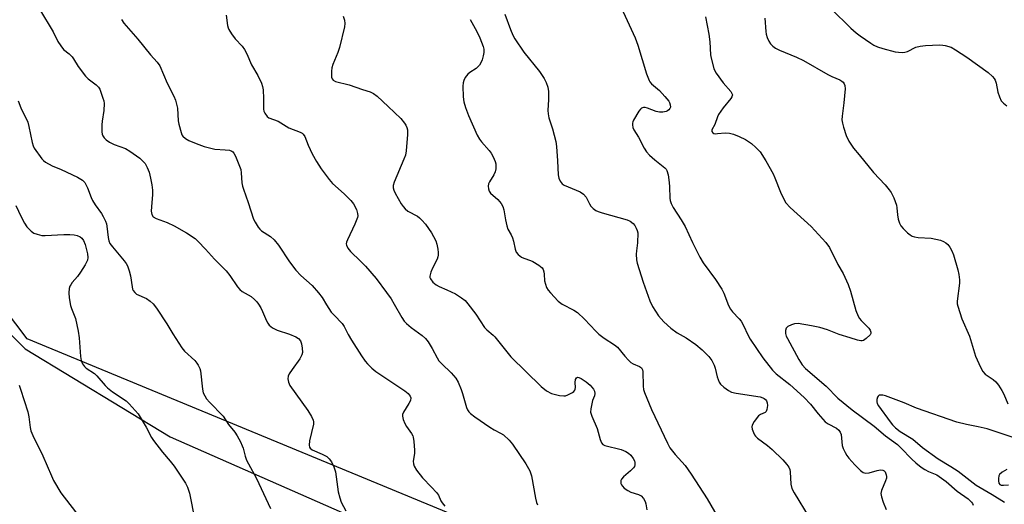
# Model space of a CAD drawing. Units: inches. Extents: x 1249769 to 1255769, y 569451 to 573452.
# Drawn here: x 1250440 to 1250766, y 570536 to 570697 of the extents above; entities that cross this region are included whole.
import ezdxf

# ---------------------------------------------------------------- set-up
doc = ezdxf.new("R2010")
doc.units = ezdxf.units.IN
doc.header["$MEASUREMENT"] = 0
for name, color, linetype in [('NTRL-Farm Land', 3, 'Continuous'), ('NTRL-Trees', 3, 'Continuous'), ('Undefined', 1, 'Continuous')]:
    doc.layers.add(name, color=color, linetype=linetype)

msp = doc.modelspace()

# ---------------------------------------------------------------- linework, layer by layer
at = {"layer": 'NTRL-Farm Land'}
msp.add_polyline3d([(1249769.54, 570367.3, 0), (1249769.6, 571291.71, 0), (1249828.18, 571225.08, 0), (1249846.09, 571198.39, 0), (1249882.2, 571173.04, 0), (1249942.68, 571161.08, 0), (1249975.22, 571158.49, 0), (1250005.47, 571153.64, 0), (1250014.6, 571158.1, 0), (1250021.48, 571164.09, 0), (1250029.82, 571164.76, 0), (1250035.77, 571154.1, 0), (1250042.48, 571142.67, 0), (1250097.32, 571096.68, 0), (1250167.07, 571027.07, 0), (1250215.8, 570975.84, 0), (1250270.96, 570885.92, 0), (1250314.93, 570813.53, 0), (1250365.37, 570704.72, 0), (1250416.71, 570611.8, 0), (1250441.47, 570587.32, 0), (1250489.65, 570558.06, 0), (1250568.84, 570523.19, 0)], dxfattribs=at)
at = {"layer": 'NTRL-Trees'}
msp.add_polyline3d([(1250848.93, 570412.21, 0), (1250649.54, 570504.83, 0), (1250442.21, 570590.59, 0), (1250408.24, 570635.44, 0), (1250328.1, 570803.96, 0), (1250296.34, 570861.05, 0), (1250292.97, 570867.79, 0), (1250200.57, 570997.93, 0), (1250174.42, 571021.03, 0), (1250157.52, 571047.86, 0), (1250154.81, 571080.47, 0), (1250170.43, 571121.92, 0), (1250198.29, 571158.61, 0), (1250221.39, 571175.59, 0), (1250247.21, 571178.99, 0), (1250268.95, 571165.4, 0), (1250277.41, 571132.23, 0), (1250295.14, 571098.77, 0), (1250315.83, 571076.39, 0), (1250414.35, 571019.32, 0), (1250552.28, 570965.65, 0), (1250638.89, 570949.47, 0), (1250956.6, 570895.65, 0)], dxfattribs=at)
at = {"layer": 'Undefined'}
for points, elevation in [([(1250446.24, 570700.05), (1250450.8, 570692.56), (1250452.34, 570689.36), (1250453.28, 570687.83), (1250454.21, 570686.69), (1250456.09, 570685.24), (1250457.07, 570684.25), (1250457.55, 570683.58), (1250459.04, 570680.97), (1250461.52, 570677.76), (1250462.36, 570676.97), (1250465.09, 570674.9), (1250465.79, 570674.17), (1250466.22, 570673.47), (1250467.32, 570670.47), (1250467.55, 570669.63), (1250467.67, 570668.77), (1250467.64, 570666.41), (1250467.04, 570662.81), (1250466.93, 570661.67), (1250466.96, 570659.34), (1250467.09, 570658.5), (1250467.29, 570658), (1250467.75, 570657.31), (1250468.33, 570656.69), (1250469.5, 570655.86), (1250471.08, 570655.11), (1250474.8, 570653.74), (1250476.22, 570652.95), (1250479.55, 570650.55), (1250480.58, 570649.63), (1250481.29, 570648.78), (1250481.94, 570647.51), (1250482.59, 570645.91), (1250483.11, 570643.96), (1250483.58, 570641.71), (1250483.75, 570639.97), (1250483.79, 570638.51), (1250483.38, 570634.45), (1250483.33, 570632.98), (1250483.51, 570631.88), (1250484.02, 570631.13), (1250484.93, 570630.56), (1250488.65, 570629.18), (1250490.9, 570628.11), (1250495.05, 570625.79), (1250497.9, 570623.91), (1250498.95, 570622.92), (1250501.34, 570620.4), (1250504.29, 570617.05), (1250508.16, 570613.18), (1250509.36, 570611.61), (1250511.97, 570607.83), (1250512.7, 570606.94), (1250513.56, 570606.26), (1250516.46, 570604.61), (1250517.59, 570603.66), (1250518.42, 570602.83), (1250518.94, 570602.15), (1250519.65, 570600.94), (1250520.27, 570599.68), (1250521.54, 570596.6), (1250521.98, 570595.84), (1250522.52, 570595.15), (1250523.62, 570594.27), (1250525.11, 570593.45), (1250529.21, 570592.13), (1250531.31, 570591.27), (1250532.23, 570590.7), (1250532.83, 570589.95), (1250533.21, 570588.96), (1250533.44, 570587.49), (1250533.5, 570586.02), (1250533.36, 570585.24), (1250532.69, 570583.99), (1250530.11, 570580.41), (1250529.13, 570578.92), (1250528.77, 570578.15), (1250528.68, 570577.33), (1250528.9, 570576.2), (1250529.35, 570575.12), (1250535.34, 570566.83), (1250536.5, 570564.85), (1250537.09, 570563.59), (1250537.21, 570563.07), (1250537.19, 570562.23), (1250535.87, 570556.73), (1250535.71, 570555.33), (1250535.83, 570554.59), (1250536.07, 570554.24), (1250536.72, 570553.78), (1250540.05, 570552.28), (1250541.56, 570551.5), (1250542.43, 570550.79), (1250543.18, 570549.79), (1250543.98, 570548.04), (1250544.49, 570546.46), (1250545.39, 570539.76), (1250545.88, 570537.76), (1250546.41, 570536.38), (1250547.87, 570533.43)], 516), ([(1250508.22, 570698.09), (1250508.67, 570694.67), (1250508.89, 570693.85), (1250509.11, 570693.33), (1250509.99, 570691.85), (1250511.14, 570690.18), (1250513.47, 570687.72), (1250514.28, 570686.65), (1250515.03, 570685.24), (1250516.57, 570681.56), (1250518.66, 570678.04), (1250519.9, 570675.48), (1250520.28, 570674.42), (1250520.47, 570673.28), (1250520.64, 570670.34), (1250520.62, 570666.81), (1250520.72, 570666.24), (1250521.02, 570665.51), (1250521.77, 570664.42), (1250522.38, 570663.94), (1250525.48, 570662.83), (1250529.01, 570660.65), (1250532.73, 570659.21), (1250533.46, 570658.83), (1250533.8, 570658.55), (1250534.32, 570657.75), (1250535.38, 570654.89), (1250536.74, 570652.06), (1250538.2, 570649.52), (1250539.76, 570647.02), (1250542.35, 570643.54), (1250543.45, 570642.21), (1250547.36, 570638.77), (1250549.62, 570636.57), (1250550.48, 570635.38), (1250551.41, 570633.59), (1250551.83, 570632.25), (1250551.87, 570631.4), (1250551.78, 570630.83), (1250550.91, 570628.63), (1250548.46, 570623.49), (1250548.15, 570622.69), (1250548.06, 570622.16), (1250548.12, 570621.65), (1250548.53, 570620.67), (1250549.41, 570619.59), (1250552.76, 570616.41), (1250554.46, 570614.69), (1250557.98, 570610.58), (1250561.44, 570605.97), (1250562.92, 570603.84), (1250563.97, 570602.15), (1250566.46, 570597.7), (1250567.28, 570596.49), (1250568.06, 570595.69), (1250569.55, 570594.39), (1250573.22, 570591.65), (1250574.3, 570590.72), (1250575.18, 570589.57), (1250576.61, 570587.35), (1250578.2, 570584.27), (1250578.78, 570583.29), (1250579.74, 570582.24), (1250582.9, 570579.25), (1250584.45, 570577.48), (1250585.14, 570576.22), (1250586.13, 570573.8), (1250586.61, 570572.41), (1250587.91, 570567.81), (1250588.26, 570567.03), (1250588.7, 570566.4), (1250589.32, 570565.8), (1250590.71, 570564.74), (1250595.72, 570561.27), (1250597.19, 570560.34), (1250599.25, 570559.28), (1250600.2, 570558.68), (1250602.14, 570556.92), (1250603.27, 570555.59), (1250607.68, 570549.1), (1250609, 570546.81), (1250609.48, 570545.15), (1250610.82, 570537.69), (1250611.16, 570536.27), (1250611.5, 570535.53)], 512), ([(1250547, 570697.7), (1250547.43, 570696.36), (1250547.55, 570695.31), (1250547.45, 570694.23), (1250545.81, 570687.35), (1250545.26, 570685.69), (1250543.56, 570681.7), (1250543.24, 570680.62), (1250543.11, 570679.48), (1250543.11, 570678.31), (1250543.2, 570677.47), (1250543.35, 570676.97), (1250543.73, 570676.47), (1250544.43, 570676.08), (1250549, 570674.9), (1250553.4, 570673.38), (1250556, 570672.59), (1250557.14, 570672.02), (1250558.28, 570671.11), (1250561.98, 570667.73), (1250566.12, 570663.76), (1250567.36, 570662.23), (1250567.82, 570661.52), (1250568.18, 570660.77), (1250568.34, 570659.97), (1250568.33, 570658.49), (1250567.88, 570653.01), (1250567.66, 570651.6), (1250567.18, 570650.23), (1250563.94, 570642.62), (1250563.63, 570641.53), (1250563.65, 570640.75), (1250563.87, 570639.98), (1250564.29, 570638.99), (1250566.29, 570635.47), (1250566.9, 570634.54), (1250567.63, 570633.73), (1250568.46, 570633.03), (1250571.65, 570631.34), (1250572.33, 570630.79), (1250573.18, 570629.98), (1250574.3, 570628.63), (1250576.3, 570625.78), (1250577.04, 570624.57), (1250577.77, 570623.08), (1250578.1, 570622.02), (1250578.44, 570620.37), (1250578.59, 570619.26), (1250578.56, 570618.42), (1250578.47, 570617.85), (1250578.2, 570617.06), (1250576.62, 570614.05), (1250576.09, 570612.75), (1250575.8, 570611.45), (1250575.82, 570610.95), (1250576, 570610.48), (1250576.81, 570609.41), (1250577.86, 570608.54), (1250578.83, 570608.02), (1250581.44, 570606.9), (1250584.31, 570605.49), (1250586.32, 570604.24), (1250587.48, 570603.34), (1250588.43, 570602.26), (1250591.03, 570598.79), (1250593.89, 570594.41), (1250594.67, 570593.6), (1250596.79, 570591.85), (1250597.38, 570591.27), (1250602.66, 570584.58), (1250612.75, 570574.82), (1250614.51, 570573.3), (1250616.15, 570572.49), (1250618.84, 570571.74), (1250620.24, 570571.63), (1250620.81, 570571.71), (1250621.62, 570571.99), (1250623.13, 570572.81), (1250623.56, 570573.14), (1250623.89, 570573.54), (1250624.05, 570573.92), (1250624.11, 570574.4), (1250624.07, 570576.09), (1250624.18, 570577.1), (1250624.45, 570577.66), (1250624.84, 570577.84), (1250625.28, 570577.78), (1250625.99, 570577.45), (1250627.69, 570576.34), (1250629, 570575.2), (1250630.09, 570573.87), (1250630.47, 570573.17), (1250630.55, 570572.44), (1250630.38, 570571.71), (1250629.8, 570570.15), (1250629.5, 570569.05), (1250629.18, 570567.37), (1250629.15, 570566.27), (1250629.57, 570564.9), (1250631.36, 570560.84), (1250632.31, 570557.21), (1250632.79, 570556.01), (1250633.19, 570555.51), (1250633.88, 570555.13), (1250639.23, 570553.83), (1250640.07, 570553.57), (1250640.83, 570553.23), (1250641.68, 570552.64), (1250642.44, 570551.92), (1250643.24, 570550.91), (1250643.67, 570550.07), (1250643.79, 570549.53), (1250643.79, 570548.72), (1250643.66, 570548.2), (1250643.39, 570547.75), (1250642.41, 570546.75), (1250640.01, 570544.79), (1250639.34, 570544.01), (1250639.18, 570543.55), (1250639.13, 570543.06), (1250639.18, 570542.57), (1250639.36, 570542.09), (1250639.69, 570541.64), (1250640.3, 570541.02), (1250641.49, 570540.18), (1250642.54, 570539.7), (1250645.03, 570538.94), (1250645.53, 570538.71), (1250645.97, 570538.41), (1250646.66, 570537.57), (1250647.2, 570536.6), (1250647.47, 570535.8), (1250647.81, 570533.78)], 510), ([(1250600.64, 570698.35), (1250602.55, 570693.25), (1250603.33, 570691.46), (1250604.02, 570690.2), (1250606.96, 570685.75), (1250612.14, 570679.41), (1250613.78, 570676.99), (1250614.44, 570675.73), (1250614.97, 570674.15), (1250615.14, 570672.69), (1250615.19, 570670.01), (1250614.93, 570666.44), (1250615.02, 570665.3), (1250615.32, 570663.93), (1250616.54, 570660.36), (1250617.61, 570656.16), (1250617.82, 570654.41), (1250618.16, 570649.7), (1250618.32, 570645.01), (1250618.58, 570643.91), (1250619.06, 570642.9), (1250619.71, 570642.03), (1250620.37, 570641.58), (1250625.62, 570639.37), (1250626.81, 570638.66), (1250627.63, 570637.59), (1250628.77, 570635.38), (1250629.2, 570634.69), (1250629.98, 570633.9), (1250630.89, 570633.24), (1250631.66, 570632.87), (1250633.01, 570632.38), (1250641.28, 570630.13), (1250642.31, 570629.67), (1250643.31, 570628.88), (1250643.79, 570628.26), (1250644.31, 570627.32), (1250644.61, 570626.57), (1250644.76, 570625.74), (1250644.7, 570622.48), (1250644.38, 570619.85), (1250644.31, 570618.73), (1250644.39, 570616.79), (1250644.6, 570615.67), (1250646.63, 570609.4), (1250648.79, 570603.19), (1250649.71, 570601.38), (1250651.7, 570598.22), (1250653.46, 570596.27), (1250655.75, 570594.14), (1250657.84, 570592.58), (1250660.88, 570590.89), (1250664.02, 570588.73), (1250666.17, 570586.94), (1250668.37, 570584.71), (1250669.4, 570583.39), (1250670.11, 570581.89), (1250670.47, 570580.83), (1250671.14, 570578.03), (1250671.8, 570576.23), (1250672.24, 570575.55), (1250673.3, 570574.6), (1250674.93, 570573.42), (1250675.95, 570572.92), (1250677.4, 570572.59), (1250685.44, 570571.28), (1250686.26, 570571.02), (1250686.76, 570570.76), (1250687.16, 570570.42), (1250687.49, 570570.01), (1250687.78, 570569.3), (1250687.81, 570568.51), (1250687.62, 570567.18), (1250687.35, 570566.49), (1250687.03, 570566.17), (1250685.5, 570565.5), (1250684.86, 570564.98), (1250683.43, 570563.15), (1250682.76, 570561.91), (1250682.69, 570561.39), (1250682.81, 570560.58), (1250683.18, 570559.49), (1250683.54, 570558.7), (1250683.85, 570558.23), (1250684.47, 570557.62), (1250687.87, 570555.21), (1250689.4, 570553.89), (1250692.88, 570550.45), (1250694.28, 570548.89), (1250694.96, 570547.93), (1250695.25, 570547.24), (1250695.42, 570546.48), (1250695.63, 570542.3), (1250695.92, 570540.95), (1250696.72, 570539.42), (1250701.66, 570531.23)], 506), ([(1250639.91, 570699.19), (1250643.91, 570690.58), (1250644.78, 570688.05), (1250647.73, 570678.57), (1250648.53, 570676.37), (1250648.81, 570675.88), (1250649.33, 570675.27), (1250651.95, 570673), (1250653.79, 570671.1), (1250655.06, 570669.51), (1250655.34, 570669.02), (1250655.59, 570668.26), (1250655.6, 570667.51), (1250655.4, 570667.04), (1250655.08, 570666.63), (1250654.66, 570666.3), (1250654.17, 570666.08), (1250653.08, 570665.85), (1250651.95, 570665.86), (1250650.88, 570666.05), (1250647.99, 570667.2), (1250647.27, 570667.4), (1250646.66, 570667.42), (1250646.07, 570667.18), (1250645.68, 570666.83), (1250645.17, 570666.17), (1250643.35, 570663.19), (1250643.14, 570662.68), (1250643.02, 570662.15), (1250643.02, 570661.61), (1250643.15, 570660.81), (1250643.47, 570660.02), (1250645.02, 570657.53), (1250646.95, 570653.85), (1250647.67, 570652.68), (1250648.67, 570651.6), (1250650.43, 570650), (1250653.79, 570647.33), (1250654.16, 570646.93), (1250654.44, 570646.47), (1250654.83, 570645.1), (1250655.24, 570642.47), (1250655.37, 570641.03), (1250655.45, 570637.34), (1250655.58, 570636.53), (1250655.88, 570635.5), (1250656.54, 570634.25), (1250659.24, 570630.14), (1250660.57, 570627.9), (1250662.94, 570622.54), (1250665.37, 570617.68), (1250666.54, 570615.84), (1250670.55, 570610.34), (1250672.72, 570607.08), (1250673.39, 570605.74), (1250674.92, 570601.7), (1250675.54, 570600.42), (1250676.27, 570599.51), (1250678.47, 570597.24), (1250679.11, 570596.43), (1250679.78, 570595.26), (1250681.4, 570591.73), (1250682.13, 570590.5), (1250686.27, 570584.24), (1250689.46, 570580.19), (1250690.68, 570579), (1250695.28, 570575.42), (1250700.01, 570571.09), (1250702.09, 570568.94), (1250704.64, 570565.64), (1250706.18, 570563.88), (1250707, 570563.07), (1250707.95, 570562.4), (1250710.75, 570560.92), (1250711.53, 570560.3), (1250712, 570559.61), (1250712.3, 570558.81), (1250712.59, 570555.22), (1250712.96, 570554.14), (1250713.59, 570552.83), (1250714.18, 570551.83), (1250714.87, 570550.93), (1250716.78, 570548.8), (1250718.66, 570546.89), (1250719.58, 570546.23), (1250720.46, 570546), (1250721.61, 570546.15), (1250724.24, 570546.91), (1250725.39, 570547.12), (1250726.15, 570546.99), (1250726.54, 570546.75), (1250726.85, 570546.39), (1250727.23, 570545.41), (1250727.31, 570544.88), (1250727.28, 570544.37), (1250727.01, 570543.39), (1250725.69, 570540.24), (1250725.46, 570539.19), (1250725.64, 570538.08), (1250726.23, 570536.41), (1250727.22, 570533.92)], 504), ([(1250667.23, 570697.46), (1250668.38, 570691.72), (1250668.67, 570689.18), (1250668.95, 570684.91), (1250669.12, 570683.77), (1250670.08, 570680.39), (1250670.38, 570679.58), (1250670.77, 570678.81), (1250673.08, 570675.55), (1250675.63, 570672.77), (1250676.05, 570672.1), (1250676.18, 570671.64), (1250676.06, 570670.99), (1250675.7, 570670.34), (1250673.09, 570667.34), (1250671.59, 570665.1), (1250671.2, 570664.3), (1250670.33, 570661.8), (1250669.42, 570659.95), (1250669.33, 570659.38), (1250669.66, 570658.98), (1250670.02, 570658.8), (1250670.48, 570658.7), (1250671.3, 570658.72), (1250673.79, 570659.02), (1250675.18, 570658.89), (1250676.55, 570658.51), (1250678.41, 570657.81), (1250680.51, 570656.74), (1250682.54, 570655.48), (1250684.02, 570654.15), (1250685.38, 570652.68), (1250687.34, 570649.73), (1250689.74, 570645.4), (1250690.33, 570644.07), (1250692.16, 570639.24), (1250693.23, 570636.96), (1250693.92, 570635.79), (1250695.34, 570634.23), (1250702.35, 570627.84), (1250707.2, 570622.55), (1250708.46, 570620.92), (1250711.21, 570615.25), (1250712.94, 570612.3), (1250714.64, 570608.62), (1250715.37, 570606.47), (1250717.19, 570600.02), (1250717.96, 570598.13), (1250718.37, 570597.37), (1250718.88, 570596.68), (1250720.85, 570594.84), (1250721.43, 570594.17), (1250721.9, 570593.47), (1250722.17, 570592.76), (1250722.12, 570592.31), (1250721.86, 570591.87), (1250720.64, 570590.65), (1250719.7, 570590.02), (1250719.23, 570589.9), (1250718.78, 570589.9), (1250717.76, 570590.13), (1250715.25, 570590.97), (1250711.65, 570591.99), (1250707.81, 570593.59), (1250705.21, 570594.35), (1250702.41, 570594.94), (1250697.99, 570595.63), (1250696.85, 570595.59), (1250695.78, 570595.28), (1250694.57, 570594.67), (1250694.03, 570594.1), (1250693.77, 570593.38), (1250693.78, 570592.33), (1250694.05, 570591.53), (1250694.43, 570590.75), (1250698.26, 570583.72), (1250699.37, 570581.99), (1250700.42, 570580.77), (1250707.27, 570574.83), (1250711.14, 570570.91), (1250715.89, 570567.07), (1250723.23, 570561.56), (1250727.04, 570558.43), (1250730.96, 570555.52), (1250732.12, 570554.42), (1250735.75, 570550.59), (1250737.1, 570549.38), (1250738.88, 570547.97), (1250740.01, 570547.21), (1250741.24, 570546.57), (1250743.99, 570545.39), (1250745.64, 570544.37), (1250747.19, 570543.19), (1250750.79, 570540.06), (1250754.42, 570537.52), (1250755.56, 570536.32), (1250755.84, 570535.87), (1250756.05, 570535.34)], 502), ([(1250686.99, 570697.07), (1250687.25, 570692.61), (1250687.4, 570691.73), (1250687.73, 570690.68), (1250688.27, 570689.41), (1250688.85, 570688.49), (1250689.63, 570687.72), (1250690.53, 570687.08), (1250691.82, 570686.45), (1250697.5, 570684.09), (1250699.82, 570683.02), (1250707.87, 570678.34), (1250709.17, 570677.69), (1250711.8, 570676.56), (1250712.52, 570676.15), (1250712.91, 570675.81), (1250713.32, 570675.21), (1250713.5, 570674.76), (1250713.6, 570673.63), (1250713.21, 570668.9), (1250712.58, 570664.49), (1250712.51, 570663.32), (1250712.68, 570662.22), (1250713.02, 570660.86), (1250713.99, 570658.09), (1250714.87, 570656.2), (1250716.34, 570653.95), (1250718.28, 570651.67), (1250722.99, 570645.85), (1250726.89, 570641.69), (1250728.19, 570640.11), (1250728.85, 570639.16), (1250729.72, 570637.37), (1250730.63, 570634.97), (1250730.81, 570634.12), (1250731.03, 570631.75), (1250731.26, 570630.36), (1250731.61, 570629.04), (1250732.08, 570628.07), (1250732.83, 570627.22), (1250734.3, 570625.83), (1250735.18, 570625.1), (1250735.89, 570624.67), (1250736.67, 570624.44), (1250737.79, 570624.29), (1250742.15, 570624.03), (1250745.21, 570623.32), (1250746.27, 570622.93), (1250747, 570622.49), (1250747.65, 570621.94), (1250748.33, 570621.05), (1250749.03, 570619.82), (1250749.55, 570618.48), (1250751.05, 570613.55), (1250751.35, 570611.92), (1250751.53, 570610.23), (1250751.55, 570609.1), (1250750.81, 570603.07), (1250750.81, 570602.22), (1250750.97, 570601.39), (1250752.31, 570597.27), (1250754.83, 570591.45), (1250756.83, 570584.87), (1250758.51, 570581.21), (1250759.34, 570579.72), (1250760.13, 570578.91), (1250762.74, 570577.04), (1250763.62, 570576.27), (1250764.49, 570575.16), (1250765.56, 570573.48), (1250766.22, 570572.2), (1250767.62, 570568.96)], 500), ([(1250708.92, 570700.13), (1250715.53, 570693.76), (1250717.22, 570692.22), (1250718.6, 570691.18), (1250722.19, 570688.73), (1250723.16, 570688.15), (1250724.38, 570687.56), (1250726.16, 570686.94), (1250730.22, 570685.93), (1250731.36, 570685.73), (1250732.68, 570685.67), (1250733.46, 570685.77), (1250734.25, 570686.02), (1250737.1, 570687.44), (1250738.5, 570687.81), (1250740.25, 570688), (1250744.9, 570688.17), (1250746.01, 570688.14), (1250746.85, 570687.99), (1250748.74, 570687.38), (1250750.28, 570686.51), (1250754, 570684.08), (1250761.03, 570678.99), (1250762.52, 570677.67), (1250763.1, 570677.01), (1250763.41, 570676.53), (1250763.78, 570675.44), (1250764.33, 570672.51), (1250764.8, 570670.89), (1250765.38, 570669.66), (1250766.13, 570668.85), (1250767.24, 570667.96)], 498), ([(1250473.42, 570696.6), (1250474.24, 570695.37), (1250478.84, 570690.13), (1250483.12, 570684.87), (1250485.31, 570682.44), (1250486.15, 570681.27), (1250488.66, 570675.52), (1250490.86, 570671.14), (1250491.38, 570669.82), (1250492.06, 570667.14), (1250492.31, 570662.99), (1250492.48, 570661.85), (1250493.22, 570659.11), (1250493.54, 570658.35), (1250493.85, 570657.9), (1250494.65, 570657.14), (1250495.86, 570656.4), (1250498.24, 570655.41), (1250500.95, 570654.48), (1250503.08, 570653.88), (1250504.47, 570653.59), (1250507.87, 570653.37), (1250509.3, 570653.19), (1250510.06, 570652.95), (1250510.46, 570652.65), (1250510.78, 570652.22), (1250511.29, 570651.21), (1250512.66, 570647.96), (1250513.05, 570646.86), (1250513.22, 570645.74), (1250513.39, 570642.34), (1250513.59, 570641.31), (1250513.9, 570640.26), (1250515.55, 570635.91), (1250517.3, 570630.33), (1250517.79, 570629.31), (1250518.87, 570627.68), (1250519.39, 570627.03), (1250519.97, 570626.46), (1250522.94, 570624.52), (1250524.18, 570623.48), (1250525.55, 570621.67), (1250529.24, 570616.15), (1250531.28, 570613.4), (1250533, 570611.59), (1250536.77, 570608.34), (1250538.84, 570605.92), (1250540.06, 570604.29), (1250541.48, 570601.85), (1250543.06, 570599.5), (1250544.01, 570598.4), (1250546.66, 570595.65), (1250547.38, 570594.74), (1250548.73, 570592.01), (1250549.84, 570590.14), (1250553.16, 570584.93), (1250554.34, 570583.21), (1250555.07, 570582.28), (1250556.54, 570580.85), (1250557.88, 570579.71), (1250567.47, 570573.3), (1250568.59, 570572.39), (1250569.28, 570571.57), (1250569.46, 570571.01), (1250569.32, 570570.17), (1250568.81, 570569.17), (1250567, 570566.2), (1250566.74, 570565.43), (1250566.73, 570564.89), (1250566.95, 570563.78), (1250567.46, 570562.43), (1250568.07, 570561.47), (1250569.75, 570559.17), (1250570.14, 570558.44), (1250570.3, 570557.9), (1250570.5, 570556.5), (1250570.72, 570553.63), (1250570.67, 570552.49), (1250570.27, 570549.92), (1250570.36, 570549.08), (1250570.61, 570548.29), (1250571.35, 570547.04), (1250573.32, 570544.46), (1250576.38, 570541.36), (1250577.98, 570539.6), (1250578.62, 570538.65), (1250579.43, 570536.85), (1250579.86, 570536.13), (1250580.78, 570535.06)], 514), ([(1250589.13, 570696.63), (1250591.43, 570692.63), (1250592.39, 570690.55), (1250593.51, 570687.62), (1250593.67, 570686.78), (1250593.7, 570685.64), (1250593.53, 570684.54), (1250593.13, 570683.2), (1250592.69, 570682.18), (1250592.26, 570681.51), (1250591.75, 570680.9), (1250591.15, 570680.36), (1250589.07, 570678.99), (1250588.44, 570678.45), (1250587.56, 570677.37), (1250587.03, 570676.42), (1250586.82, 570675.62), (1250586.77, 570674.47), (1250586.88, 570670.96), (1250587.1, 570669.29), (1250587.57, 570667.43), (1250588.59, 570664.7), (1250591.54, 570658.2), (1250592.27, 570656.93), (1250592.94, 570655.98), (1250595.43, 570653.13), (1250596.14, 570652.21), (1250596.81, 570651), (1250597.49, 570649.48), (1250597.7, 570648.7), (1250597.74, 570648.16), (1250597.67, 570647.07), (1250597.48, 570646), (1250597.08, 570645.01), (1250595.57, 570642.73), (1250595.21, 570642.01), (1250595.1, 570641.23), (1250595.22, 570640.4), (1250595.47, 570639.6), (1250595.89, 570638.91), (1250598.4, 570636.85), (1250599.48, 570635.52), (1250600.04, 570634.54), (1250600.34, 570633.46), (1250600.85, 570630.06), (1250601.31, 570628.11), (1250601.7, 570627.06), (1250602.79, 570625.11), (1250603.25, 570624.09), (1250603.57, 570622.99), (1250604.08, 570620.42), (1250604.45, 570619.36), (1250605.11, 570618.55), (1250606.17, 570617.71), (1250606.93, 570617.34), (1250609.2, 570616.62), (1250610.02, 570616.29), (1250611.98, 570615.1), (1250613.05, 570614.21), (1250613.44, 570613.56), (1250613.66, 570612.83), (1250613.77, 570612.06), (1250613.89, 570609.82), (1250614.14, 570608.7), (1250614.53, 570607.65), (1250615.11, 570606.71), (1250615.78, 570605.82), (1250618.39, 570603.13), (1250619.71, 570602.09), (1250623.62, 570600.08), (1250624.8, 570599.3), (1250627.16, 570597.07), (1250630.82, 570593.18), (1250631.88, 570592.15), (1250633.64, 570590.84), (1250637.12, 570588.57), (1250638.04, 570587.84), (1250640.47, 570584.87), (1250641.67, 570583.55), (1250642.51, 570582.74), (1250643.23, 570582.27), (1250645.39, 570581.42), (1250645.99, 570580.94), (1250646.38, 570580.31), (1250646.5, 570579.78), (1250646.55, 570574.92), (1250646.66, 570573.81), (1250646.97, 570572.72), (1250649.4, 570567.11), (1250654.65, 570555.99), (1250655.48, 570554.45), (1250657.24, 570552.18), (1250660.49, 570548.58), (1250662.53, 570545.68), (1250667.81, 570537.48), (1250673.47, 570527.74)], 508), ([(1250439.19, 570669.67), (1250440.11, 570667.27), (1250442.34, 570662.5), (1250442.71, 570661.12), (1250443.81, 570655.77), (1250444.15, 570654.66), (1250444.52, 570653.9), (1250446.98, 570650.39), (1250447.54, 570649.75), (1250448.2, 570649.23), (1250450.5, 570648.02), (1250453.42, 570646.8), (1250458.88, 570644.31), (1250460.57, 570643.25), (1250461.34, 570642.47), (1250462.23, 570640.75), (1250463.4, 570637.52), (1250463.87, 570636.53), (1250464.7, 570635.11), (1250466.85, 570632.2), (1250467.41, 570631.19), (1250468.14, 570629.63), (1250468.43, 570628.82), (1250468.61, 570627.98), (1250469, 570624.21), (1250469.3, 570623.09), (1250469.64, 570622.3), (1250470.45, 570621.15), (1250474.33, 570616.53), (1250475.01, 570615.59), (1250475.41, 570614.83), (1250476.01, 570613.21), (1250476.5, 570611.54), (1250476.95, 570607.89), (1250477.14, 570607.08), (1250477.35, 570606.59), (1250477.84, 570605.97), (1250478.48, 570605.47), (1250481.78, 570603.98), (1250482.95, 570603.14), (1250484, 570602.16), (1250485.06, 570600.74), (1250488.49, 570595.58), (1250490.49, 570592.26), (1250493.52, 570587.58), (1250494.42, 570586.54), (1250497.77, 570583.37), (1250498.47, 570582.53), (1250498.93, 570581.81), (1250499.44, 570580.79), (1250499.67, 570579.96), (1250500.29, 570573.83), (1250500.58, 570572.68), (1250501.07, 570571.65), (1250501.68, 570570.68), (1250502.64, 570569.54), (1250507.24, 570564.88), (1250509.02, 570562.18), (1250511.04, 570559.65), (1250511.84, 570558.44), (1250512.95, 570556.41), (1250513.56, 570555.11), (1250513.82, 570554.33), (1250514.46, 570551.66), (1250514.94, 570550.31), (1250518.31, 570544.23), (1250522.93, 570534.29)], 518), ([(1250438.37, 570634.87), (1250440.14, 570631.07), (1250441.25, 570628.95), (1250442.1, 570627.77), (1250443.5, 570626.31), (1250444.41, 570625.68), (1250445.44, 570625.31), (1250447.07, 570624.95), (1250448.18, 570624.86), (1250454.3, 570625.26), (1250456.28, 570625.26), (1250457.7, 570625.16), (1250458.74, 570624.92), (1250459.7, 570624.5), (1250460.28, 570624.04), (1250460.87, 570623.25), (1250461.39, 570621.92), (1250462.2, 570618.84), (1250462.31, 570617.57), (1250462.16, 570616.72), (1250461.43, 570615.18), (1250459.9, 570612.71), (1250458.87, 570611.28), (1250457.13, 570609.25), (1250456.62, 570608.55), (1250456.37, 570608.05), (1250456.14, 570607.25), (1250456, 570605.89), (1250456.12, 570604.26), (1250456.57, 570601.71), (1250456.9, 570600.61), (1250458.15, 570597.37), (1250459.05, 570593.16), (1250459.38, 570590.96), (1250459.84, 570584.76), (1250460.09, 570583.37), (1250460.5, 570582.34), (1250461.13, 570581.42), (1250461.74, 570580.85), (1250464.47, 570579.04), (1250465.31, 570578.36), (1250468.05, 570575.1), (1250468.82, 570574.32), (1250470.53, 570572.99), (1250475.03, 570570.01), (1250476.04, 570569.06), (1250478.04, 570566.85), (1250478.95, 570565.69), (1250480.03, 570563.99), (1250481.63, 570561.25), (1250483.43, 570557.81), (1250484.05, 570556.83), (1250487.02, 570552.99), (1250489.62, 570550.03), (1250490.97, 570548.33), (1250494.71, 570542.67), (1250495.36, 570541.33), (1250496.03, 570539.36), (1250497.78, 570530.42)], 520), ([(1250439.46, 570575.25), (1250439.97, 570573.85), (1250442.37, 570566.4), (1250442.69, 570564.67), (1250443.11, 570561.12), (1250443.39, 570560.02), (1250444.08, 570558.48), (1250447.39, 570551.78), (1250450.18, 570545.08), (1250450.93, 570543.51), (1250453.32, 570539.48), (1250461.93, 570528.23)], 522), ([(1250770.34, 570557.47), (1250760.72, 570560.66), (1250757.7, 570561.37), (1250753.84, 570562.13), (1250750.72, 570562.92), (1250737.29, 570567.52), (1250733.22, 570569.32), (1250726.95, 570571.65), (1250726.12, 570571.89), (1250725.33, 570571.94), (1250724.87, 570571.84), (1250724.54, 570571.58), (1250724.34, 570571.17), (1250724.18, 570570.44), (1250724.17, 570569.66), (1250724.29, 570569.14), (1250724.68, 570568.39), (1250728.57, 570562.98), (1250729.31, 570562.09), (1250730.34, 570561.08), (1250731.88, 570559.88), (1250736.08, 570557.26), (1250739.33, 570554.52), (1250744.46, 570550.77), (1250748.68, 570548.2), (1250751.12, 570546.61), (1250757.14, 570541.97), (1250762.42, 570538.96), (1250766.5, 570536.34)], 500), ([(1250767.25, 570547.19), (1250765.74, 570546.29), (1250764.88, 570545.55), (1250764.62, 570545.09), (1250764.45, 570544.27), (1250764.45, 570543.41), (1250764.65, 570542.65), (1250764.96, 570542.28), (1250765.41, 570542.05), (1250766.18, 570541.99), (1250767.86, 570542.12)], 498)]:
    msp.add_lwpolyline(points, dxfattribs=dict(at, elevation=elevation))

doc.saveas('drawing.dxf')
